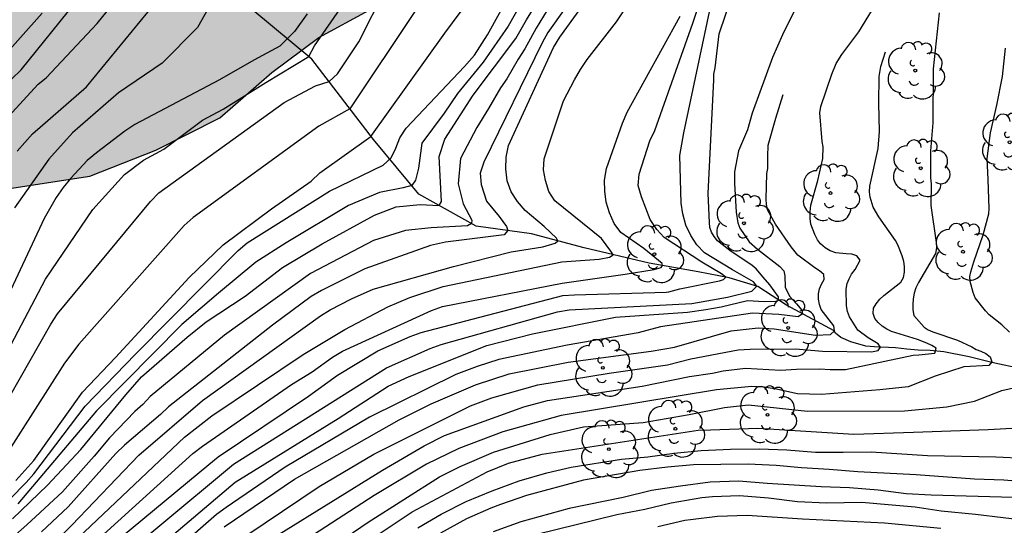
# Model space of a CAD drawing. Units: millimetres. Extents: x 585194 to 585545, y 4795789 to 4796041.
# Drawn here: x 585472 to 585513, y 4795939 to 4795960 of the extents above; entities that cross this region are included whole.
import ezdxf

# ---------------------------------------------------------------- set-up
doc = ezdxf.new("R2010")
doc.units = ezdxf.units.MM
for name, color, linetype in [('020104', 34, 'Continuous'), ('050103', 4, 'Continuous'), ('100106', 63, 'Continuous'), ('100202', 3, 'Continuous'), ('990504', 63, 'Continuous')]:
    doc.layers.add(name, color=color, linetype=linetype)
doc.layers.add('020105', color=24, linetype='Continuous', lineweight=30)

# ---------------------------------------------------------------- blocks, each defined once
blk = doc.blocks.new('ARBOL')
blk.add_circle((0, 0), 0.0587)
for centre, radius, start, end in [((-0.564, 0.381), 0.532, 92.28, 254.58), ((-0.28, 0.855), 0.3, 359.2878, 173.6078), ((0.097, 0.97), 0.21, 23.1565, 160.4665), ((0.438, 0.881), 0.24, 301.578, 139.328), ((-0.091, 0.321), 0.12, 119.14, 310.56), ((0.656, 0.288), 0.443, 319.8556, 114.7656), ((0.819, -0.249), 0.383, 235.5275, 62.0275), ((-0.556, -0.339), 0.555, 142.64, 266.54), ((-0.039, -0.384), 0.21, 189.64, 323.88), ((0.299, -0.624), 0.532, 224.67, 0.24), ((-0.301, -0.676), 0.45, 213.78, 295.32)]:
    blk.add_arc(centre, radius, start, end)

msp = doc.modelspace()

# ---------------------------------------------------------------- hatches: boundary and pattern name
at = {"layer": '990504'}
msp.add_hatch(color=256, dxfattribs=at).paths.add_polyline_path([(585544.103, 4796016.725), (585544.103, 4796029.067), (585543.853, 4796028.765), (585543.273, 4796028.365), (585542.783, 4796027.885), (585542.203, 4796027.395), (585541.623, 4796027.005), (585541.143, 4796026.515), (585540.533, 4796026.115), (585539.973, 4796025.725), (585539.393, 4796025.335), (585538.813, 4796024.945), (585538.133, 4796024.555), (585537.533, 4796024.255), (585536.573, 4796023.675), (585535.023, 4796022.595), (585534.533, 4796022.105), (585533.953, 4796021.715), (585533.473, 4796021.225), (585532.983, 4796020.735), (585532.503, 4796020.235), (585532.023, 4796019.755), (585531.413, 4796019.275), (585530.953, 4796018.785), (585530.463, 4796018.195), (585529.883, 4796017.695), (585529.503, 4796017.115), (585528.913, 4796016.635), (585528.533, 4796016.045), (585528.143, 4796015.465), (585527.663, 4796014.975), (585527.373, 4796014.295), (585526.883, 4796013.695), (585526.503, 4796013.115), (585526.113, 4796012.535), (585525.623, 4796011.945), (585525.243, 4796011.365), (585525.022, 4796011.136), (585524.372, 4796010.568), (585523.931, 4796010.302), (585523.228, 4796009.984), (585523.015, 4796009.934), (585522.655, 4796009.898), (585521.506, 4796009.938), (585521.392, 4796009.904), (585520.333, 4796009.01), (585519.5, 4796008.561), (585519.272, 4796008.362), (585518.356, 4796007.961), (585518.015, 4796007.565), (585517.528, 4796006.872), (585516.289, 4796003.86), (585516.063, 4796003.498), (585515.9, 4796003.316), (585515.067, 4796002.817), (585514.397, 4796002.533), (585513.747, 4796001.79), (585513.537, 4796001.345), (585513.181, 4796000.736), (585512.515, 4795999.976), (585512.305, 4795999.564), (585512.324, 4795999.203), (585512.79, 4795998.371), (585512.875, 4795998.01), (585513.125, 4795997.52), (585513.176, 4795997.324), (585512.983, 4795996.798), (585512.952, 4795996.551), (585512.872, 4795996.354), (585512.758, 4795996.189), (585512.581, 4795995.794), (585512.451, 4795995.678), (585511.967, 4795994.592), (585511.888, 4795994.164), (585511.824, 4795994.049), (585511.764, 4795993.311), (585511.619, 4795992.932), (585511.001, 4795990.147), (585510.884, 4795988.982), (585510.544, 4795987.89), (585509.931, 4795986.698), (585509.342, 4795985.878), (585508.454, 4795985.155), (585506.085, 4795983.729), (585504.479, 4795983.076), (585503.092, 4795983.018), (585501.826, 4795983.482), (585501.031, 4795984.022), (585499.044, 4795984.902), (585496.289, 4795985.976), (585494.58, 4795986.164), (585492.924, 4795985.486), (585491.175, 4795983.915), (585489.774, 4795981.951), (585488.744, 4795980.186), (585488.239, 4795977.632), (585488.715, 4795976.793), (585489.462, 4795975.831), (585489.689, 4795975.065), (585489.643, 4795974.495), (585488.26, 4795973.793), (585486.378, 4795974.005), (585484.525, 4795973.153), (585482.479, 4795971.433), (585480.632, 4795969.614), (585478.908, 4795968.044), (585476.541, 4795966.123), (585474.421, 4795964.476), (585472.326, 4795962.705), (585469.296, 4795959.914), (585466.956, 4795957.646), (585465.059, 4795955.902), (585463.608, 4795954.06), (585462.971, 4795952.868), (585462.336, 4795951.354), (585462.391, 4795950.389), (585462.641, 4795950.068), (585462.939, 4795949.921), (585463.261, 4795949.849), (585464.054, 4795949.854), (585465.563, 4795950.183), (585467.021, 4795950.613), (585469.909, 4795952.413), (585471.266, 4795953.04), (585475.275, 4795953.658), (585477.969, 4795954.713), (585480.586, 4795956.041), (585482.706, 4795957.886), (585484.629, 4795959.309), (585486.678, 4795960.436), (585487.84, 4795960.888), (585489.247, 4795961.59), (585490.802, 4795962.614), (585491.164, 4795964.152), (585491.034, 4795965.365), (585491.422, 4795966.679), (585492.925, 4795968.074), (585493.569, 4795968.103), (585494.339, 4795967.761), (585495.087, 4795966.898), (585495.49, 4795965.712), (585495.621, 4795964.474), (585495.801, 4795963.36), (585495.977, 4795962.792), (585496.945, 4795962.475), (585498.23, 4795963.028), (585499.016, 4795964.172), (585500.021, 4795965.862), (585501.22, 4795968.444), (585501.805, 4795970.107), (585502.189, 4795972.091), (585502.177, 4795974.221), (585502.543, 4795975.263), (585503.332, 4795975.862), (585504.692, 4795976.266), (585505.458, 4795976.444), (585506.669, 4795976.946), (585507.484, 4795977.372), (585510.692, 4795979.323), (585512.642, 4795980.448), (585514.074, 4795981.348), (585516.321, 4795982.549), (585516.841, 4795982.552), (585518.402, 4795982.338), (585519.492, 4795982.345), (585520.955, 4795982.106), (585522.79, 4795981.72), (585524.056, 4795981.108), (585525.425, 4795980.076), (585527.145, 4795977.906), (585528.244, 4795976.377), (585529.091, 4795975.416), (585530.585, 4795974.062), (585531.857, 4795972.608), (585532.828, 4795971.648), (585534.47, 4795970.37), (585537.429, 4795968.43), (585538.598, 4795967.62), (585540.616, 4795965.601), (585541.787, 4795964.319), (585543.729, 4795962.547), (585544.102, 4795962.108), (585544.102, 4795978.555), (585543.023, 4795981.13), (585542.298, 4795982.891), (585542.237, 4795983.697), (585542.277, 4795984.502), (585542.215, 4795985.24), (585541.784, 4795985.914), (585541.219, 4795986.522), (585538.649, 4795988.185), (585538.083, 4795988.726), (585537.584, 4795989.3), (585537.388, 4795990.039), (585537.427, 4795990.81), (585537.601, 4795991.547), (585538.552, 4795992.801), (585539.58, 4795993.548), (585541.116, 4795994.216), (585542.196, 4795994.585), (585542.604, 4795994.851), (585542.929, 4795995.165), (585543.042, 4795995.396), (585543.09, 4795995.642), (585543.068, 4795996.282), (585542.618, 4795997.179), (585541.854, 4795998.436), (585540.875, 4795999.905), (585540.727, 4796000.035), (585540.166, 4796000.424), (585539.72, 4796000.798), (585538.913, 4796001.25), (585538.402, 4796001.591), (585537.99, 4796001.768), (585537.53, 4796001.896), (585537.316, 4796001.927), (585537.103, 4796001.892), (585536.858, 4796001.825), (585536.678, 4796001.725), (585536.499, 4796001.543), (585536.24, 4796001.148), (585536.079, 4796000.737), (585535.968, 4796000.31), (585535.783, 4795998.815), (585535.577, 4795997.895), (585535.513, 4795997.632), (585535.047, 4795996.48), (585534.413, 4795995.688), (585533.825, 4795995.388), (585533.579, 4795995.37), (585533.365, 4795995.499), (585533.183, 4795995.678), (585532.501, 4795996.854), (585532.201, 4795997.458), (585531.296, 4795999.961), (585530.963, 4796000.614), (585530.695, 4796001.285), (585530.509, 4796001.972), (585530.405, 4796002.627), (585530.348, 4796003.611), (585530.358, 4796004.513), (585530.452, 4796005.039), (585530.612, 4796005.499), (585530.983, 4796006.338), (585531.307, 4796006.833), (585532.445, 4796008.055), (585534.468, 4796009.498), (585535.708, 4796010.279), (585536.28, 4796010.546), (585536.591, 4796010.647), (585537.934, 4796010.92), (585538.656, 4796010.893), (585539.905, 4796010.608), (585540.659, 4796010.647), (585541.977, 4796011.665), (585542.227, 4796012.128), (585542.46, 4796012.632), (585542.628, 4796013.203), (585542.682, 4796013.746), (585542.782, 4796014.445), (585543.024, 4796015.077), (585543.371, 4796015.705), (585543.674, 4796016.173)])

# ---------------------------------------------------------------- linework, layer by layer
at = {"layer": '020104', "flags": 128}
for points, elevation in [([(585472.247, 4795941.235), (585472.988, 4795942.043), (585474.968, 4795944.833), (585476.318, 4795946.255), (585479.325, 4795949.523), (585480.718, 4795950.848), (585482.693, 4795952.316), (585484.307, 4795953.452), (585484.668, 4795953.784), (585486.754, 4795955.278), (585489.773, 4795959.495), (585492.71, 4795963.465)], 62), ([(585494.27, 4795963.151), (585492.351, 4795959.783), (585491.333, 4795958.308), (585490.292, 4795957.026), (585489.743, 4795956.233), (585488.829, 4795955.007), (585488.693, 4795953.979), (585488.576, 4795953.49), (585488.421, 4795953.272), (585488.065, 4795953.179), (585487.105, 4795952.994), (585485.833, 4795952.461), (585483.298, 4795950.934), (585482.057, 4795950.142), (585480.529, 4795948.875), (585479.037, 4795947.6), (585475.54, 4795944.068), (585472.337, 4795940.282)], 63), ([(585496.034, 4795962.42), (585493.979, 4795959.516), (585493.751, 4795959.098), (585491.367, 4795954.222), (585491.215, 4795953.78), (585491.255, 4795953.309), (585491.469, 4795952.631), (585491.984, 4795952.005), (585492.286, 4795951.6), (585492.346, 4795951.434), (585492.19, 4795951.261), (585489.804, 4795950.966), (585489.185, 4795950.819), (585486.5, 4795949.874), (585484.731, 4795948.983), (585484.31, 4795948.738), (585482.731, 4795947.575), (585478.48, 4795944.244), (585478.153, 4795943.929), (585476.693, 4795942.67), (585476.34, 4795942.327), (585474.384, 4795940.149), (585473.294, 4795939.137)], 64.5), ([(585475.219, 4795937.808), (585480.128, 4795941.887), (585480.509, 4795942.195), (585484.208, 4795944.67), (585485.394, 4795945.532), (585487.034, 4795946.524), (585488.354, 4795947.108), (585488.808, 4795947.268), (585494.593, 4795948.778), (585495.063, 4795948.809), (585498.808, 4795948.918), (585498.916, 4795948.929), (585499.364, 4795949.055), (585500.991, 4795949.378), (585501.157, 4795949.439), (585501.244, 4795949.531), (585501.065, 4795949.672), (585500.266, 4795950.147), (585498.729, 4795951.144), (585498.422, 4795951.476), (585498.152, 4795951.88), (585497.808, 4795952.81), (585497.673, 4795953.276), (585497.711, 4795953.741), (585498.148, 4795955.098), (585498.351, 4795955.525), (585499.9, 4795959.9), (585500.807, 4795962.673)], 66.5), ([(585471.636, 4795945.978), (585473.461, 4795949.456), (585475.393, 4795952.293), (585476.684, 4795953.722), (585477.465, 4795954.301), (585478.292, 4795954.758), (585479.873, 4795955.935), (585480.722, 4795956.392), (585482.455, 4795957.478), (585484.211, 4795958.543), (585484.452, 4795958.975), (585486.52, 4795961.97)], 60.5), ([(585470.736, 4795942.472), (585473.686, 4795947.615), (585473.95, 4795948.039), (585477.756, 4795952.618), (585478.097, 4795952.97), (585483.206, 4795956.664), (585484.495, 4795957.343), (585485.042, 4795957.519), (585485.386, 4795957.836), (585486.255, 4795959.14), (585487.36, 4795961.33)], 61), ([(585471.495, 4795955.596), (585473.159, 4795957.405), (585473.497, 4795957.675), (585475.571, 4795959.887), (585476.745, 4795961.343)], 58.5), ([(585480.93, 4795938.493), (585484.639, 4795940.985), (585486.867, 4795942.307), (585490.826, 4795944.284), (585491.688, 4795944.605), (585493.566, 4795945.13), (585496.482, 4795945.609), (585498.863, 4795945.949), (585499.817, 4795946.195), (585501.753, 4795946.567), (585502.24, 4795946.596), (585504.086, 4795946.601), (585505.199, 4795946.506), (585507.19, 4795946.477), (585507.462, 4795946.542), (585507.565, 4795946.675), (585507.462, 4795946.815), (585507.058, 4795947.051), (585506.634, 4795947.372), (585506.293, 4795947.918), (585506.216, 4795948.127), (585506.168, 4795948.366), (585506.158, 4795949.042), (585506.198, 4795949.276), (585506.278, 4795949.469), (585506.382, 4795949.65), (585506.532, 4795949.849), (585506.734, 4795950.224), (585506.593, 4795950.398), (585506.389, 4795950.466), (585506.161, 4795950.477), (585505.741, 4795950.527), (585505.513, 4795950.607), (585505.303, 4795950.723), (585505.109, 4795950.896), (585504.992, 4795951.059), (585504.875, 4795951.274), (585504.715, 4795951.699), (585504.69, 4795951.932), (585504.689, 4795952.194), (585504.722, 4795952.474), (585505.002, 4795953.479), (585505.201, 4795954.378), (585505.216, 4795954.855), (585505.18, 4795955.071), (585505.091, 4795956.242), (585505.13, 4795956.499), (585505.572, 4795957.82), (585505.752, 4795958.253), (585505.987, 4795958.616), (585506.677, 4795959.542), (585507.749, 4795961.313)], 69), ([(585494.245, 4795960.938), (585493.502, 4795959.695), (585493.036, 4795958.848), (585492.769, 4795958.434), (585492.305, 4795957.634), (585492.039, 4795957.258), (585491.554, 4795956.414), (585491.081, 4795955.637), (585490.407, 4795954.38), (585490.312, 4795953.335), (585490.526, 4795952.525), (585490.879, 4795951.862), (585490.857, 4795951.719), (585490.695, 4795951.626), (585489.215, 4795951.545), (585488.162, 4795951.434), (585486.863, 4795951.025), (585484.279, 4795949.682), (585480.77, 4795947.17), (585477.739, 4795944.663), (585477.44, 4795944.33), (585477.106, 4795944.045), (585476.07, 4795942.971), (585475.448, 4795942.225), (585474.152, 4795940.773), (585472.705, 4795939.422), (585468.967, 4795936.137)], 64), ([(585472.077, 4795957.618), (585472.469, 4795957.999), (585474.682, 4795960.75)], 58), ([(585480.444, 4795961.113), (585479.669, 4795959.718), (585478.221, 4795958.272), (585476.441, 4795957.057), (585474.57, 4795955.426), (585473.598, 4795954.351), (585472.2, 4795952.367)], 59.5), ([(585488.568, 4795960.412), (585485.893, 4795956.405), (585484.627, 4795955.696), (585479.493, 4795951.967), (585479.12, 4795951.647), (585474.831, 4795946.801), (585474.235, 4795946.016), (585471.839, 4795942.265)], 61.5), ([(585472.119, 4795939.67), (585473.551, 4795941.041), (585474.901, 4795942.501), (585476.738, 4795944.733), (585477.383, 4795945.462), (585479.253, 4795947.079), (585480.02, 4795947.705), (585481.611, 4795948.758), (585483.139, 4795949.925), (585484.766, 4795950.887), (585486.898, 4795952.06), (585487.777, 4795952.401), (585488.758, 4795952.492), (585489.543, 4795952.457), (585489.635, 4795952.617), (585489.546, 4795954.459), (585489.767, 4795955.167), (585490.923, 4795956.968), (585492.666, 4795959.272), (585493.108, 4795960.038), (585493.353, 4795960.428)], 63.5), ([(585472.306, 4795954.676), (585472.934, 4795955.378), (585475.132, 4795957.295), (585477.953, 4795960.736)], 59), ([(585473.775, 4795937.921), (585479.137, 4795942.995), (585480.262, 4795943.871), (585483.983, 4795946.376), (585485.688, 4795947.394), (585487.443, 4795948.32), (585488.345, 4795948.705), (585489.706, 4795949.146), (585494.544, 4795950.155), (585496.069, 4795950.268), (585496.496, 4795950.354), (585496.643, 4795950.448), (585496.555, 4795950.59), (585496.164, 4795951.113), (585494.26, 4795952.646), (585494.018, 4795953.034), (585493.876, 4795953.472), (585493.798, 4795953.913), (585493.831, 4795954.369), (585494.613, 4795956.729), (585495.072, 4795957.587), (585495.317, 4795958.011), (585495.588, 4795958.418), (585496.783, 4795959.961), (585497.052, 4795960.363)], 65.5), ([(585475.127, 4795936.888), (585481.139, 4795941.891), (585487.393, 4795945.835), (585489.168, 4795946.622), (585489.626, 4795946.789), (585494.367, 4795948.117), (585494.842, 4795948.194), (585499.858, 4795948.457), (585501.321, 4795948.71), (585502.308, 4795948.953), (585502.518, 4795949.164), (585502.374, 4795949.344), (585501.52, 4795949.837), (585500.372, 4795950.529), (585500.062, 4795950.85), (585499.813, 4795951.229), (585499.616, 4795951.652), (585499.492, 4795952.111), (585499.429, 4795952.548), (585499.362, 4795954.495), (585499.527, 4795955.426), (585500.576, 4795960.369)], 67), ([(585504.063, 4795960.441), (585503.558, 4795959.428), (585503.159, 4795958.494), (585502.322, 4795956.22), (585502.127, 4795955.544), (585501.759, 4795954.691), (585501.601, 4795953.838), (585501.603, 4795953.354), (585501.663, 4795952.188), (585501.741, 4795951.752), (585501.824, 4795951.525), (585502.2, 4795950.979), (585502.54, 4795950.672), (585503.454, 4795949.96), (585503.612, 4795949.791), (585503.66, 4795949.582), (585503.672, 4795949.118), (585503.841, 4795948.75), (585504.133, 4795948.445), (585504.346, 4795948.187), (585504.372, 4795948.033), (585504.199, 4795947.915), (585503.412, 4795948.006), (585502.34, 4795948.058), (585498.577, 4795947.498), (585497.663, 4795947.264), (585494.773, 4795946.753), (585491.971, 4795946.166), (585491.089, 4795945.887), (585490.224, 4795945.556), (585486.688, 4795943.818), (585483.257, 4795941.778), (585480.839, 4795940.124), (585480.451, 4795939.84), (585475.617, 4795935.603)], 68), ([(585473.938, 4795937.316), (585479.483, 4795942.336), (585479.878, 4795942.628), (585483.505, 4795945.15), (585484.353, 4795945.665), (585485.184, 4795946.27), (585485.595, 4795946.516), (585489.22, 4795948.17), (585489.679, 4795948.329), (585494.563, 4795949.293), (585497.137, 4795949.652), (585498.322, 4795949.841), (585498.601, 4795949.931), (585498.665, 4795950.004), (585498.642, 4795950.093), (585497.894, 4795950.696), (585496.959, 4795951.359), (585496.683, 4795951.727), (585496.501, 4795952.153), (585496.358, 4795952.587), (585496.302, 4795953.038), (585496.298, 4795953.498), (585496.373, 4795953.961), (585497.026, 4795955.819), (585497.222, 4795956.266), (585499.377, 4795960.193)], 66), ([(585512.833, 4795947.279), (585512.523, 4795947.586), (585512.007, 4795947.997), (585511.849, 4795948.16), (585511.432, 4795948.688), (585511.343, 4795948.909), (585511.229, 4795949.352), (585511.217, 4795949.556), (585511.256, 4795949.754), (585511.376, 4795950.156), (585511.749, 4795951.26), (585511.983, 4795952.119), (585511.994, 4795952.341), (585511.963, 4795953.512), (585511.918, 4795954.375), (585512.051, 4795955.426), (585512.313, 4795956.547), (585512.551, 4795957.726), (585512.673, 4795958.881)], 70.5), ([(585483.004, 4795939.034), (585487.225, 4795941.649), (585488.927, 4795942.649), (585489.762, 4795943.062), (585492.997, 4795944.244), (585493.964, 4795944.493), (585497.832, 4795945.082), (585499.767, 4795945.474), (585500.704, 4795945.616), (585501.138, 4795945.713), (585502.044, 4795945.813), (585503.478, 4795945.73), (585504.136, 4795945.771), (585505.079, 4795945.786), (585505.507, 4795945.761), (585506.136, 4795945.765), (585508.903, 4795946.353), (585509.124, 4795946.354), (585509.777, 4795946.433), (585509.834, 4795946.626), (585509.659, 4795946.742), (585509.46, 4795946.84), (585509.068, 4795946.983), (585508.017, 4795947.315), (585507.824, 4795947.408), (585507.625, 4795947.535), (585507.466, 4795947.674), (585507.337, 4795947.842), (585507.26, 4795948.052), (585507.282, 4795948.262), (585507.386, 4795948.449), (585507.531, 4795948.63), (585507.693, 4795948.783), (585508.39, 4795949.324), (585508.5, 4795949.511), (585508.545, 4795949.738), (585508.544, 4795949.96), (585508.513, 4795950.17), (585508.454, 4795950.397), (585508.276, 4795950.845), (585508.17, 4795951.031), (585507.488, 4795951.995), (585507.258, 4795952.39), (585507.134, 4795952.792), (585507.115, 4795953.013), (585507.131, 4795953.246), (585507.461, 4795954.781), (585507.527, 4795955.475), (585507.491, 4795956.63), (585507.514, 4795957.72), (585507.582, 4795958.135), (585507.771, 4795958.736)], 69.5), ([(585480.756, 4795939.334), (585483.631, 4795941.279), (585487.901, 4795943.713), (585489.214, 4795944.363), (585491.024, 4795945.135), (585492.399, 4795945.58), (585494.807, 4795946.067), (585498.194, 4795946.513), (585499.148, 4795946.667), (585501.461, 4795947.343), (585502.564, 4795947.459), (585503.217, 4795947.422), (585504.904, 4795947.163), (585505.527, 4795947.184), (585505.678, 4795947.337), (585505.66, 4795947.547), (585505.143, 4795948.208), (585505.066, 4795948.412), (585505.035, 4795948.628), (585505.028, 4795948.855), (585505.068, 4795949.059), (585505.154, 4795949.252), (585505.264, 4795949.434), (585505.251, 4795949.638), (585505.075, 4795949.788), (585504.876, 4795949.91), (585504.192, 4795950.425), (585503.91, 4795950.767), (585503.269, 4795951.69), (585502.945, 4795952.277), (585502.909, 4795952.493), (585502.896, 4795952.709), (585502.925, 4795953.758), (585502.958, 4795953.969), (585502.956, 4795954.453), (585502.982, 4795954.925), (585503.285, 4795956.017), (585503.594, 4795956.992)], 68.5), ([(585483.048, 4795937.083), (585486.645, 4795939.529), (585489.552, 4795941.384), (585490.397, 4795941.801), (585491.761, 4795942.386), (585494.068, 4795943.106), (585495.44, 4795943.417), (585497.866, 4795943.603), (585499.754, 4795943.92), (585501.188, 4795944.212), (585502.168, 4795944.313), (585504.581, 4795944.056), (585508.537, 4795944.075), (585510.268, 4795944.238), (585511.404, 4795944.466), (585512.515, 4795944.91), (585513.592, 4795945.144)], 70.5), ([(585484.716, 4795937.471), (585488.433, 4795939.948), (585491.494, 4795941.589), (585492.37, 4795941.932), (585493.752, 4795942.302), (585500.122, 4795943.279), (585500.62, 4795943.302), (585502.557, 4795943.372), (585506.479, 4795943.128), (585508.917, 4795943.203), (585511.964, 4795943.315), (585513.177, 4795943.374)], 71), ([(585488.67, 4795939.302), (585489.623, 4795939.85), (585490.64, 4795940.375), (585491.699, 4795940.807), (585492.81, 4795941.21), (585493.934, 4795941.537), (585494.93, 4795941.776), (585496.986, 4795942.103), (585498.059, 4795942.196), (585499.135, 4795942.342), (585500.243, 4795942.448), (585501.438, 4795942.513), (585502.627, 4795942.526), (585503.741, 4795942.486), (585504.908, 4795942.393), (585506.033, 4795942.382), (585507.182, 4795942.395), (585509.486, 4795942.245), (585512.274, 4795942.191), (585513.458, 4795942.146)], 71.5), ([(585513.726, 4795941.144), (585512.6, 4795941.248), (585511.399, 4795941.288), (585509.019, 4795941.461), (585506.639, 4795941.587), (585505.46, 4795941.685), (585504.34, 4795941.749), (585503.308, 4795941.842), (585502.164, 4795941.894), (585499.92, 4795941.863), (585498.859, 4795941.781), (585497.735, 4795941.64), (585495.434, 4795941.248), (585493.105, 4795940.622), (585492.04, 4795940.249), (585491.645, 4795940.095), (585490.65, 4795939.663), (585489.592, 4795939.08)], 72), ([(585493.523, 4795939.039), (585496.794, 4795939.839), (585497.942, 4795940.061), (585499.013, 4795940.318), (585500.265, 4795940.536), (585500.703, 4795940.579), (585501.81, 4795940.614), (585502.983, 4795940.522), (585504.179, 4795940.372), (585505.363, 4795940.314), (585506.803, 4795940.34), (585507.871, 4795940.253), (585508.985, 4795940.149), (585510.042, 4795939.986), (585511.436, 4795939.86), (585513.706, 4795939.581), (585514.838, 4795939.477), (585516.081, 4795939.333)], 73), ([(585510.023, 4795939.268), (585507.73, 4795939.488), (585504.376, 4795939.65), (585502.118, 4795939.806), (585500.911, 4795939.758), (585499.804, 4795939.629), (585499.577, 4795939.599), (585498.465, 4795939.341)], 73.5)]:
    msp.add_lwpolyline(points, dxfattribs=dict(at, elevation=elevation))
at = {"layer": '020105', "flags": 128}
for points, elevation in [([(585472.015, 4795940.482), (585472.674, 4795941.148), (585472.98, 4795941.505), (585475.084, 4795944.267), (585477.145, 4795946.388), (585481.331, 4795950.625), (585481.7, 4795950.928), (585485.066, 4795953.041), (585487.247, 4795954.108), (585487.577, 4795954.399), (585487.773, 4795954.791), (585487.933, 4795955.224), (585488.195, 4795955.613), (585490.58, 4795958.133), (585490.988, 4795958.596), (585491.512, 4795959.431), (585493.682, 4795963.35)], 62.5), ([(585473.16, 4795938.052), (585474.538, 4795939.405), (585477.274, 4795942.264), (585479.875, 4795944.49), (585484.698, 4795947.955), (585485.086, 4795948.193), (585485.954, 4795948.645), (585486.84, 4795949.04), (585490.125, 4795949.965), (585492.485, 4795950.561), (585493.77, 4795950.775), (585494.278, 4795950.918), (585494.38, 4795951.018), (585494.337, 4795951.122), (585493.829, 4795951.601), (585493.057, 4795952.257), (585492.745, 4795952.614), (585492.484, 4795953.012), (585492.317, 4795953.463), (585492.257, 4795953.948), (585492.273, 4795954.433), (585492.366, 4795954.907), (585494.21, 4795958.912), (585494.468, 4795959.329), (585496.181, 4795961.709)], 65), ([(585475.13, 4795936), (585481.207, 4795941.16), (585485.421, 4795943.758), (585487.462, 4795945.084), (585488.314, 4795945.482), (585491.489, 4795946.736), (585493.345, 4795947.218), (585496.743, 4795947.892), (585499.675, 4795948.099), (585500.431, 4795948.206), (585501.055, 4795948.325), (585502.138, 4795948.576), (585502.818, 4795948.541), (585503.299, 4795948.556), (585503.397, 4795948.596), (585503.398, 4795948.729), (585503.046, 4795949.219), (585502.768, 4795949.53), (585502.487, 4795949.878), (585502.322, 4795950.006), (585501.415, 4795950.618), (585500.911, 4795951.012), (585500.765, 4795951.186), (585500.664, 4795951.366), (585500.599, 4795951.564), (585500.575, 4795951.768), (585500.527, 4795952.946), (585500.754, 4795957.589), (585500.753, 4795957.815), (585500.816, 4795958.073), (585500.97, 4795959.466), (585501.765, 4795961.8)], 67.5), ([(585484.149, 4795960.282), (585483.629, 4795959.567), (585483.037, 4795958.959), (585481.976, 4795958.388), (585480.563, 4795957.593), (585477.109, 4795955.767), (585476.706, 4795955.495), (585475.54, 4795954.612), (585475.171, 4795954.292), (585474.493, 4795953.576), (585474.179, 4795953.195), (585473.904, 4795952.785), (585473.411, 4795951.927), (585470.662, 4795946.078)], 60), ([(585471.539, 4795958.326), (585473.329, 4795960.31)], 57.5), ([(585509.96, 4795960.317), (585509.717, 4795958.036), (585509.705, 4795955.832), (585509.601, 4795954.688), (585509.601, 4795953.58), (585509.638, 4795953.336), (585509.62, 4795952.455), (585509.838, 4795950.947), (585509.845, 4795950.726), (585509.812, 4795950.498), (585509.113, 4795949.31), (585509.003, 4795949.094), (585508.935, 4795948.872), (585508.895, 4795948.65), (585508.879, 4795948.417), (585508.886, 4795948.195), (585508.928, 4795947.968), (585509.351, 4795947.492), (585509.515, 4795947.377), (585509.702, 4795947.296), (585510.701, 4795946.964), (585511.286, 4795946.693), (585511.467, 4795946.577), (585511.666, 4795946.514), (585511.865, 4795946.416), (585512.035, 4795946.272), (585512.111, 4795946.08), (585511.984, 4795945.921), (585510.964, 4795945.875), (585509.794, 4795945.489), (585508.689, 4795945.051), (585507.541, 4795944.928), (585505.15, 4795944.74), (585504.177, 4795944.774), (585503.254, 4795944.973), (585502.784, 4795945.041), (585502.305, 4795945.062), (585500.862, 4795944.934), (585494.516, 4795943.889), (585492.146, 4795943.217), (585490.338, 4795942.539), (585489.022, 4795941.901), (585486.889, 4795940.617), (585484.401, 4795939.016)], 70), ([(585512.983, 4795940.533), (585509.63, 4795940.636), (585508.609, 4795940.689), (585507.471, 4795940.834), (585506.293, 4795940.926), (585505.144, 4795940.966), (585502.939, 4795941.105), (585501.778, 4795941.203), (585500.606, 4795941.167), (585499.394, 4795941.003), (585498.205, 4795940.815), (585497.047, 4795940.534), (585494.846, 4795940.084), (585492.878, 4795939.548), (585491.744, 4795939.133)], 72.5)]:
    msp.add_lwpolyline(points, dxfattribs=dict(at, elevation=elevation))
at = {"layer": '050103'}
msp.add_polyline3d([(585513.063, 4795945.84, 70.168), (585512.427, 4795945.976, 70.082), (585512.106, 4795946.05, 69.995), (585511.189, 4795946.273, 69.82), (585510.144, 4795946.482, 69.593), (585509.596, 4795946.532, 69.458), (585509.1, 4795946.552, 69.386), (585508.633, 4795946.596, 69.26), (585508.172, 4795946.64, 69.162), (585507.892, 4795946.662, 69.036), (585507.501, 4795946.677, 68.906), (585506.965, 4795946.709, 68.825), (585506.346, 4795946.892, 68.676), (585505.948, 4795947.07, 68.612), (585505.72, 4795947.25, 68.474), (585505.667, 4795947.337, 68.439), (585503.719, 4795948.384, 67.631), (585502.55, 4795949.154, 67.013), (585501.384, 4795949.503, 66.524), (585500.12, 4795949.755, 66.324), (585498.112, 4795950.099, 65.9), (585495.455, 4795950.731, 65.172), (585493.316, 4795951.301, 64.806), (585491.05, 4795951.611, 64.056), (585488.712, 4795952.924, 63.159), (585486.855, 4795955.146, 62.069), (585484.345, 4795958.432, 60.555), (585479.435, 4795962.513, 57.484)], dxfattribs=at)
at = {"layer": '100106', "flags": 128}
msp.add_lwpolyline([(585471.266, 4795953.04), (585475.275, 4795953.658), (585477.969, 4795954.713), (585480.586, 4795956.041), (585482.706, 4795957.886), (585484.629, 4795959.309), (585486.678, 4795960.436)], dxfattribs=at)

# ---------------------------------------------------------------- block references
at = {"layer": '100202', "rotation": 359.9987685839998}
for p in [(585508.983, 4795957.963, 69.589), (585512.838, 4795955.038, 70.599), (585509.204, 4795953.977, 70.112), (585505.52, 4795952.966, 69.388), (585501.985, 4795951.732, 68.722), (585498.327, 4795950.472, 68.256), (585510.932, 4795950.569, 70.27), (585503.792, 4795947.458, 69.406), (585496.224, 4795945.829, 68.913), (585502.946, 4795943.911, 71.238), (585499.185, 4795943.344, 70.983), (585496.466, 4795942.511, 70.869)]:
    msp.add_blockref('ARBOL', p, dxfattribs=at)

doc.saveas('drawing.dxf')
